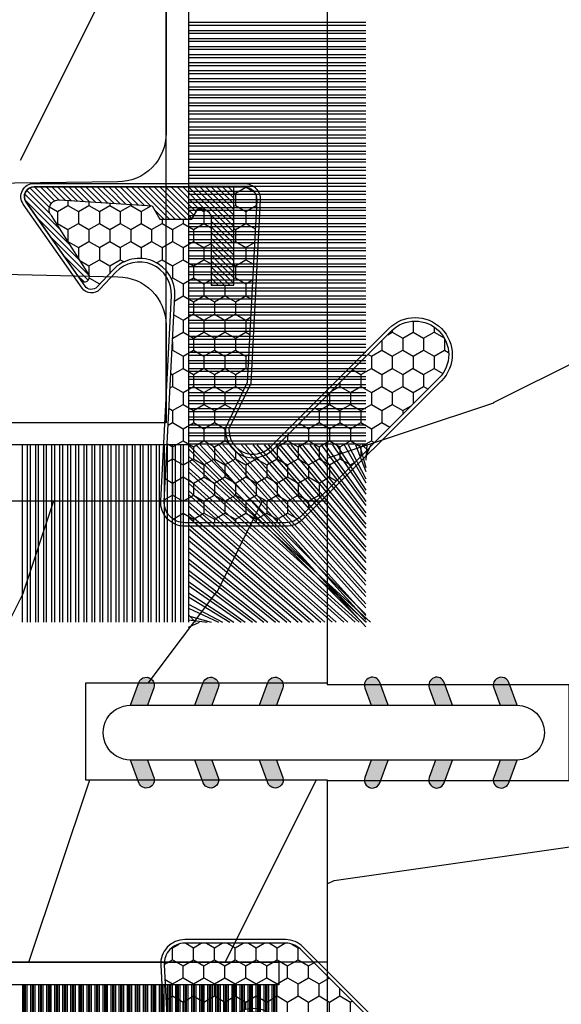
# Model space of a CAD drawing. Units: millimetres. Extents: x 986 to 28014, y 0 to 1609.
# Drawn here: x 8727 to 8743, y 433 to 463 of the extents above; entities that cross this region are included whole.
import ezdxf

# ---------------------------------------------------------------- set-up
doc = ezdxf.new("R2010")
doc.units = ezdxf.units.MM
doc.header["$MEASUREMENT"] = 0
doc.header["$PDMODE"] = 3
doc.layers.add('Dimensions - Cotes', color=7, linetype='Continuous')
doc.layers.add('Sash Colonial - Volet colonial', color=4, linetype='Continuous')
doc.styles.add('Century-10', font='GOTHIC.TTF', dxfattribs={"height": 12.5})
doc.dimstyles.new('1-1', dxfattribs={"dimtxt": 12.5, "dimasz": 12.5, "dimexe": 10, "dimexo": 10, "dimgap": 10, "dimtad": 0, "dimtih": 1, "dimtoh": 1, "dimdec": 1, "dimzin": 0, "dimdsep": 46, "dimtxsty": 'Century-10', "dimcen": 0, "dimadec": 1, "dimazin": 0, "dimtfac": 1, "dimtdec": 1, "dimtofl": 0, "dimtmove": 0, "dimatfit": 3, "dimfxl": 0, "dimtolj": 1, "dimtzin": 0, "dimarcsym": 0})

# ---------------------------------------------------------------- blocks, each defined once
blk = doc.blocks.new('XL-004')
h = blk.add_hatch()
h.set_pattern_fill('WOOD1', color=1, scale=35, angle=45, style=0, pattern_type=2)
h.set_pattern_definition([(261.8699, (-65.33385236550367, -49.64709959865064), (24.74873225717667, 123.7436877245162), [17.5, -157.5]), (251.5651, (-43.05998875812742, -42.22247839619189), (5.324580640220233e-05, -49.49748624906613), [39.13119, -39.13119]), (243.4349, (-30.68562008736279, -54.59684706695647), (-24.74878761537801, -74.24618326199274), [22.13596, -88.54377000000001])])
edge = h.paths.add_edge_path()
edge.add_line((102.4200000000001, 0), (102.4200000000003, 8))
edge.add_line((102.4200000000003, 8), (105.4200000000003, 8.000000000000128))
edge.add_line((105.4200000000003, 8.000000000000128), (105.4200000000003, 0))
edge.add_line((105.4200000000003, 0), (166.9999999999999, 0))
edge.add_line((166.9999999999999, 0), (166.9999999999999, 32))
edge.add_line((166.9999999999999, 32), (161.3, 32))
edge.add_line((161.3, 32), (161.3, 24.5))
edge.add_line((161.3, 24.5), (158.3, 24.5))
edge.add_line((158.3, 24.5), (158.3, 32))
edge.add_line((158.3, 32), (136.37, 32))
edge.add_arc((136.37, 31.00000000000001), 0.9999999999999929, 90, 180.0000000000004)
edge.add_line((135.37, 31), (135.37, 29))
edge.add_line((135.37, 29), (133.67, 29))
edge.add_arc((133.67, 28.00000000000001), 0.9999999999999929, 90, 180.0000000000004)
edge.add_line((132.67, 28), (132.67, 20.5))
edge.add_arc((121.67, 22.11842105263156), 11.11842105263158, 188.3698322502368, 351.63016774976325, ccw=False)
edge.add_line((110.67, 20.49999999999999), (110.67, 28))
edge.add_arc((109.67, 27.99999999999999), 1, 0, 89.99999999999959)
edge.add_line((109.67, 28.99999999999999), (107.97, 29))
edge.add_line((107.97, 29), (107.97, 31))
edge.add_arc((106.97, 30.99999999999999), 1, 0, 89.99999999999959)
edge.add_line((106.97, 31.99999999999999), (85, 32))
edge.add_line((85, 32), (85, 24.5))
edge.add_line((85, 24.5), (82, 24.5))
edge.add_line((82, 24.5), (82, 32))
edge.add_line((82, 32), (60.03000000000003, 32))
edge.add_arc((60.03000000000004, 31), 1.000000000000004, 90.0000000000004, 179.9999999999998)
edge.add_line((59.03000000000003, 31), (59.03000000000003, 29))
edge.add_line((59.03000000000003, 29), (57.33000000000004, 29))
edge.add_arc((57.33000000000004, 28), 1, 90, 179.9999999999996)
edge.add_line((56.33000000000004, 28.00000000000001), (56.32999999999998, 20.49999999999999))
edge.add_arc((45.33000000000001, 22.11842105263156), 11.11842105263155, 188.3698322502368, 351.63016774976325, ccw=False)
edge.add_line((34.33000000000004, 20.5), (34.33000000000004, 28))
edge.add_arc((33.33000000000004, 28), 1, 0, 89.9999999999998)
edge.add_line((33.33000000000004, 29), (31.63, 29))
edge.add_line((31.63, 29), (31.63, 31))
edge.add_arc((30.62999999999999, 31), 1.000000000000004, 0, 89.99999999999959)
edge.add_line((30.63, 32), (8.699999999999989, 32.00000000000001))
edge.add_line((8.699999999999989, 32.00000000000001), (8.699999999999989, 24.50000000000001))
edge.add_line((8.699999999999989, 24.50000000000001), (5.699999999999974, 24.50000000000001))
edge.add_line((5.699999999999974, 24.50000000000001), (5.699999999999989, 32))
edge.add_line((5.699999999999989, 32), (0, 32))
edge.add_line((0, 32), (0, 0))
edge.add_line((0, 0), (102.4200000000001, 0))
at = {"color": 4}
blk.add_lwpolyline([(0, 0), (0, 32), (5.699999999999989, 32), (5.699999999999989, 24.50000000000001), (8.699999999999989, 24.50000000000001), (8.699999999999989, 32.00000000000001), (30.63, 32, -0.414213562373095), (31.63, 31), (31.63, 29), (33.33000000000004, 29, -0.414213562373095), (34.33000000000004, 28), (34.33000000000004, 20.49999999999999, 0.8636363636363632), (56.32999999999998, 20.49999999999999), (56.33000000000004, 28, -0.414213562373095), (57.33000000000004, 29), (59.03000000000003, 29), (59.03000000000003, 31, -0.414213562373095), (60.03000000000003, 32), (82, 32), (82, 24.5), (85, 24.5), (85, 32), (106.97, 32, -0.414213562373095)], format="xyb", dxfattribs=at)
blk = doc.blocks.new('WC-004')
h = blk.add_hatch()
h.set_pattern_fill('WOOD1', color=1, scale=12, style=0, pattern_type=2)
h.set_pattern_definition([(216.8699, (-32.7701547899223, -41.16933689145009), (35.99999901389342, 24.0000014791598), [6, -54]), (206.5651, (-25.5701547899223, -44.76933689145009), (-11.99998989529089, -12.00001571275657), [13.416408, -13.416408]), (198.4349, (-25.5701547899223, -50.76933689145009), (-24.00000521511554, -11.9999808386725), [7.589472000000001, -30.357864])])
h.paths.add_polyline_path([(7.164999999999964, 8.5), (-7.164999999999964, 8.5), (-7.164999999999964, -7.5), (-1.5, -7.5), (-1.5, 0), (1.5, 0), (1.5, -7.5), (7.164999999999964, -7.5)])
at = {"color": 4, "ltscale": 5}
blk.add_lwpolyline([(1.5, -7.5), (7.164999999999964, -7.5), (7.164999999999964, 8.5), (-7.164999999999964, 8.5), (-7.164999999999964, -7.5), (-1.5, -7.5), (-1.5, 0), (1.5, 0)], close=True, dxfattribs=at)
blk = doc.blocks.new('D-072')
for points in [[(-0.7077034603641437, 5.741188682878466, 1), (-0.538412126510309, 5.276064565806585), (1.648459146963432e-12, 5.472030553624684), (1.875832822406664e-12, 5.998771677138528)], [(2.407703460367657, 5.741188682878466, -1), (2.238412126513822, 5.276064565806585), (1.700000000001864, 5.472030553624684), (1.700000000001637, 5.998771677138528)], [(-0.7077034603647121, 3.741188682877898, 1), (-0.5384121265108774, 3.276064565806017), (1.080024958355352e-12, 3.472030553624116), (1.307398633798584e-12, 3.99877167713796)], [(2.407703460367088, 3.741188682877898, -1), (2.238412126513253, 3.276064565806017), (1.700000000001296, 3.472030553624116), (1.700000000001069, 3.99877167713796)], [(-0.7077034603647121, 1.741188682877898, 1), (-0.5384121265108774, 1.276064565806017), (1.080024958355352e-12, 1.472030553624116), (1.307398633798584e-12, 1.99877167713796)], [(2.407703460367088, 1.741188682877898, -1), (2.238412126513253, 1.276064565806017), (1.700000000001296, 1.472030553624116), (1.700000000001069, 1.99877167713796)], [(-0.7077034603647121, -1.74118868287804, -1), (-0.5384121265108774, -1.276064565806159), (1.080024958355352e-12, -1.472030553624258), (1.307398633798584e-12, -1.998771677138102)], [(2.407703460367088, -1.74118868287804, 1), (2.238412126513253, -1.276064565806159), (1.700000000001296, -1.472030553624258), (1.700000000001069, -1.998771677138102)], [(-0.7077034603647121, -3.74118868287804, -1), (-0.5384121265108774, -3.276064565806159), (1.080024958355352e-12, -3.472030553624258), (1.307398633798584e-12, -3.998771677138102)], [(2.407703460367088, -3.74118868287804, 1), (2.238412126513253, -3.276064565806159), (1.700000000001296, -3.472030553624258), (1.700000000001069, -3.998771677138102)], [(-0.7077034603641437, -5.741188682878608, -1), (-0.538412126510309, -5.276064565806728), (1.648459146963432e-12, -5.472030553624826), (1.875832822406664e-12, -5.99877167713867)], [(2.407703460367657, -5.741188682878608, 1), (2.238412126513822, -5.276064565806728), (1.700000000001864, -5.472030553624826), (1.700000000001637, -5.99877167713867)]]:
    blk.add_hatch(color=256).paths.add_polyline_path(points)
at = {"color": 2}
blk.add_lwpolyline([(1.700000000001751, -5.998771677138642, -1.000000000000142), (-1.762145984685048e-12, -5.998771677137803), (1.762145984685048e-12, 5.998771677137803, -0.9999999999998578), (1.700000000001751, 5.9987716771385)], format="xyb", close=True, dxfattribs=at)
for points in [[(1.762145984685048e-12, 5.9987716771385), (-0.7077034603641437, 5.741188682878466, 1.000000000000649), (-0.538412126509968, 5.276064565806713), (1.648459146963432e-12, 5.47203055362467)], [(1.700000000001523, 5.47203055362494), (2.238412126514845, 5.276064565806529, 0.9999999999986194), (2.407703460368452, 5.741188682877542), (1.700000000001751, 5.998771677137789)], [(1.193711796076968e-12, 3.998771677137235), (-0.707703460364371, 3.741188682876079, 0.9999999999996753), (-0.5384121265108774, 3.276064565805179), (1.193711796076968e-12, 3.472030553623348)], [(1.700000000000841, 3.472030553625764), (2.238412126514163, 3.276064565807182, 1.000000000000649), (2.407703460368452, 3.74118868287848), (1.700000000000841, 3.998771677139509)], [(1.193711796076968e-12, 1.998771677137235), (-0.707703460364371, 1.741188682876079, 0.9999999999996753), (-0.5384121265108774, 1.276064565805179), (1.193711796076968e-12, 1.472030553623348)], [(1.700000000000841, 1.472030553625764), (2.238412126514163, 1.276064565807182, 1.000000000000649), (2.407703460368452, 1.74118868287848), (1.700000000000841, 1.998771677139509)], [(1.193711796076968e-12, -1.998771677137377), (-0.707703460364371, -1.741188682876221, -0.9999999999996753), (-0.5384121265108774, -1.276064565805321), (1.193711796076968e-12, -1.47203055362349)], [(1.700000000000841, -1.472030553625906), (2.238412126514163, -1.276064565807324, -1.000000000000649), (2.407703460368452, -1.741188682878622), (1.700000000000841, -1.998771677139651)], [(1.193711796076968e-12, -3.998771677137377), (-0.707703460364371, -3.741188682876221, -0.9999999999996753), (-0.5384121265108774, -3.276064565805321), (1.193711796076968e-12, -3.47203055362349)], [(1.700000000000841, -3.472030553625906), (2.238412126514163, -3.276064565807324, -1.000000000000649), (2.407703460368452, -3.741188682878622), (1.700000000000841, -3.998771677139651)], [(1.762145984685048e-12, -5.998771677138642), (-0.7077034603641437, -5.741188682878608, -1.000000000000649), (-0.538412126509968, -5.276064565806855), (1.648459146963432e-12, -5.472030553624812)], [(1.700000000001523, -5.472030553625082), (2.238412126514845, -5.276064565806671, -0.9999999999986194), (2.407703460368452, -5.741188682877684), (1.700000000001751, -5.998771677137931)]]:
    blk.add_lwpolyline(points, format="xyb", dxfattribs=at)
blk = doc.blocks.new('WC-011A')
h = blk.add_hatch()
h.set_pattern_fill('WOOD1', color=1, scale=25, pattern_type=2)
h.set_pattern_definition([(216.8699, (-351.356644257782, -88.47212081500163), (74.9999979456113, 50.00000308158292), [12.5, -112.5]), (206.5651, (-336.356644257782, -95.97212081500163), (-24.99997894852269, -25.00003273490952), [27.95085, -27.95085]), (198.4349, (-336.356644257782, -108.4721208150016), (-50.00001086482403, -24.9999600805677), [15.8114, -63.24555000000001])])
edge = h.paths.add_edge_path()
edge.add_line((-48.81952871773018, 52.49997582869315), (-48.87158233484377, 48.50167522569836))
edge.add_line((-48.87158233484377, 48.50167522569836), (-51.6795904856462, 48.49930326680254))
edge.add_line((-51.6795904856462, 48.49930326680254), (-51.76786843431682, 52.49930326680254))
edge.add_arc((-53.26786843431682, 52.49930326680254), 1.5, 0, 90)
edge.add_line((-53.26786843431682, 53.99930326680254), (-57.00000000000045, 54.00000000000068))
edge.add_line((-57.00000000000045, 54.00000000000068), (-57, -6.099999999999454))
edge.add_line((-57, -6.099999999999454), (-54.5, -6.099999999999454))
edge.add_arc((-45.26130683865746, -4.701431212199227), 9.343952374859708, 188.6081716708405, 266.694978039563)
edge.add_line((-45.80000000000024, -14.02984241998638), (-45.80000000000024, 4.547473508864641e-13))
edge.add_line((-45.80000000000024, 4.547473508864641e-13), (-39.40000000000015, 4.547473508864641e-13))
edge.add_arc((-39.40000000000015, 0.5000000000004547), 0.5, 270, 360)
edge.add_line((-38.90000000000015, 0.5000000000004547), (-38.70000000000033, 2.800000000000637))
edge.add_arc((-38.20000000000033, 2.800000000000637), 0.5, 90, 180, ccw=False)
edge.add_line((-38.20000000000033, 3.300000000000637), (-36.20000000000033, 3.300000000000637))
edge.add_arc((-36.20000000000033, 2.800000000000637), 0.5, 0, 90, ccw=False)
edge.add_line((-35.70000000000033, 2.800000000000637), (-35.50000000000006, 0.5000000000004547))
edge.add_arc((-35.00000000000006, 0.5000000000004547), 0.5, 180, 270)
edge.add_line((-35.00000000000006, 4.547473508864641e-13), (0, 0))
edge.add_line((0, 0), (-9.094947017729282e-13, 54.00000000000091))
edge.add_line((-9.094947017729282e-13, 54.00000000000091), (-3.72642078713119, 54.00000000000091))
edge.add_arc((-3.726420787131169, 52.50000000000088), 1.500000000000028, 90.00000000000078, 178.9818601415005)
edge.add_line((-5.226183966546046, 52.52665343639222), (-5.297713287095462, 48.50176750297271))
edge.add_line((-5.297713287095462, 48.50176750297271), (-8.10143092726048, 48.50000051919218))
edge.add_line((-8.10143092726048, 48.50000051919218), (-8.173815886122156, 52.52665358908138))
edge.add_arc((-9.673579062823364, 52.50000000000099), 1.499999999999922, 1.018145691712532, 90.00000000000435)
edge.add_line((-9.673579062823478, 54.00000000000091), (-47.29608916375713, 54.00000000000068))
edge.add_arc((-47.31901169484411, 52.49965804080318), 1.50051705653752, 89.12469147232865, 179.9878655794465)
at = {"color": 4}
blk.add_lwpolyline([(-8.973579062823433, 54.00000000000091), (-47.99608916375712, 54.00000000000068, 0.4186329815713548), (-49.51952871773017, 52.49997582869315), (-49.57158233484375, 48.50167522569836), (-52.37959048564619, 48.49930326680254), (-52.46786843431681, 52.49930326680254, 0.414213562373095), (-53.96786843431681, 53.99930326680254), (-57.00000000000045, 54.00000000000068), (-57.00000000000045, 54.00000000000068), (-57.00000000000045, 54.00000000000068), (-57.00000000000045, 54.00000000000068), (-57.00000000000045, 54.00000000000068), (-57, -6.099999999999454)], format="xyb", dxfattribs=at)
blk = doc.blocks.new('CF-015')
at = {"linetype": 'Continuous'}
h = blk.add_hatch(dxfattribs=at)
h.set_pattern_fill('HONEY', color=30, scale=3, style=0)
h.set_pattern_definition([(0, (-351.0909048962999, -18.94181885961164), (0.5625, 0.3247595264191645), [0.375, -0.75]), (120, (-351.0909048962999, -18.94181885961164), (-0.5624999999999998, 0.3247595264191646), [0.3749999999999998, -0.7499999999999996]), (59.99999999999999, (-351.0909048962999, -18.94181885961164), (1.249000902703301e-16, 0.649519052838329), [-0.75, 0.375])])
h.paths.add_polyline_path([(-2.849294696614891, 0.03917424951276161, 0.4296339059668366), (-3.259705719549629, -0.3502912690415343), (-3.259705719549629, -0.6734012064010599), (-0.2097057195495609, -0.6734012064010599), (-0.2097057195495609, -1.373401206401063), (-2.276182785923936, -1.373401206401063, 0.5599624362211681), (-2.543511476692117, -1.809545876117262), (-2.259705719549629, -1.973401206401029), (-2.259705719549629, -2.973401206401057), (-2.675318467647344, -3.213355338393889), (-2.859093630767575, -6.085854279896395, 0.6527492902675694), (-2.371409678839882, -6.338556211635812), (-0.5399321473900045, -5.179255816555276, -0.6598314043923716), (-0.3126335988172286, -5.33549077364534, 0.6747076644260509), (-0.1518394205756977, -4.920452252296322), (-0.6872068434698235, -4.418382245947228, -0.699156743432908), (0.1301919495354014, -2.500240212490517), (6.496799268454936, -2.833899963642246, 0.429633905966836), (7.170294280450435, -2.194777061399286), (7.170294280450435, 0.941125728039296, 0.1989123673796603), (6.982842620409826, 1.39367406799871), (2.684874848439676, 5.691641839968788, 1), (1.214092743571655, 4.220859735100767), (4.901649573248676, 0.5333029054239091, -0.697025319636186), (4.225914884318627, -0.9321461699572993), (2.815868934816763, -0.2577243956856208)])
h = blk.add_hatch(dxfattribs=at)
h.set_pattern_fill('ANSI31', color=30)
h.set_pattern_definition([(45, (-376.2159048729483, -50.11873340933349), (-0.08838834764831843, 0.08838834764831845), [])])
edge = h.paths.add_edge_path()
edge.add_line((-2.675318467647344, -3.213355338393889), (-2.259705719549629, -2.973401206401057))
edge.add_line((-2.259705719549629, -2.973401206401057), (-2.259705719549629, -1.973401206401029))
edge.add_line((-2.259705719549629, -1.973401206401029), (-2.584010390623689, -1.786163817256984))
edge.add_line((-2.584010390623689, -1.786163817256984), (-2.57557069714187, -1.65424713068483))
edge.add_arc((-2.27618278592395, -1.673401206401014), 0.2999999999999513, 90.00000000000819, 176.3393510621065, ccw=False)
edge.add_line((-2.276182785923993, -1.373401206401063), (-0.2097057195495609, -1.373401206401063))
edge.add_line((-0.2097057195495609, -1.373401206401063), (-0.2097057195495609, -0.6734012064010599))
edge.add_line((-0.2097057195495609, -0.6734012064010599), (-3.259705719549629, -0.6734012064010599))
edge.add_line((-3.259705719549629, -0.6734012064010599), (-3.259705719549629, -6.873401206401049))
edge.add_arc((-2.959705719549594, -6.873401206401037), 0.3000000000000353, 180.0000000000022, 305)
edge.add_line((-2.78763278864426, -7.119146819687764), (-0.3736692540969671, -5.428871355834325))
edge.add_arc((-0.4597057195496138, -5.305998549190985), 0.1499999999999868, 304.9999999999988, 482.3332546698646)
edge.add_line((-0.5399321473900045, -5.179255816555276), (-2.371409678839882, -6.338556211635812))
edge.add_arc((-2.55970571954962, -6.105008355612617), 0.2999999999999897, 176.3393510620956, 308.8772111380795, ccw=False)
edge.add_line((-2.859093630767575, -6.085854279896374), (-2.675318467647344, -3.213355338393889))
at = {"color": 30}
for points in [[(-0.07659289177092887, -4.840215353659666, -0.476109889720522), (-0.1152619125178944, -5.382217792095652), (-2.724539380645638, -7.209253544559552, -0.606814896314582), (-3.369705719549643, -6.873401206401049), (-3.369705719549643, -0.350291269041513, -0.4296339059668355), (-2.843537741428122, 0.1490234983357723), (2.843537741428122, -0.1490234983357723), (4.254285774245886, -0.8237810774624066, 0.6872809586016149), (4.823867827318054, 0.4555211594934363), (1.136310997641203, 4.143077989170258, -0.999999999999998), (2.762656594370242, 5.769423585899311), (7.060624366340335, 1.471455813929275, -0.1989123673796605), (7.280294280450448, 0.9411257280393599), (7.280294280450448, -2.194777061399314, -0.4296339059668355), (6.491042313268167, -2.943749212465242), (0.1244349943486895, -2.610089461313528, 0.6991567434328761), (-0.6119603146649979, -4.33814534731048)], [(-0.1518394205756977, -4.920452252296322, -0.4761098897205233), (-0.1783553205164026, -5.292111067223864), (-2.78763278864426, -7.119146819687749, -0.6068148963145855), (-3.259705719549629, -6.873401206401049), (-3.259705719549629, -0.350291269041513, -0.4296339059668409), (-2.849294696614834, 0.03917424951276161), (2.815868934816763, -0.2577243956856208), (4.225914884318627, -0.9321461699572993, 0.6970253196362174), (4.901649573248619, 0.5333029054239589), (1.214092743571655, 4.220859735100781, -1), (2.684874848439676, 5.691641839968774), (6.98284262040977, 1.393674067998752, -0.198912367379659), (7.170294280450435, 0.9411257280393599), (7.170294280450435, -2.194777061399314, -0.4296339059668382), (6.496799268454879, -2.833899963642246), (0.1301919495354014, -2.500240212490517, 0.6991567434328787), (-0.6872068434698804, -4.418382245947164)], [(-2.675318467647344, -3.213355338393889), (-2.259705719549629, -2.973401206401057), (-2.259705719549629, -1.973401206401029), (-2.584010390623689, -1.786163817256984), (-2.57557069714187, -1.65424713068483, -0.395621926672469), (-2.276182785923993, -1.373401206401063), (-0.2097057195495609, -1.373401206401063), (-0.2097057195495609, -0.6734012064010599), (-3.259705719549629, -0.6734012064010599), (-3.259705719549629, -6.873401206401049, 0.6068148963145823), (-2.78763278864426, -7.119146819687764), (-0.3736692540969671, -5.428871355834325, 0.976994902937314), (-0.5399321473900045, -5.179255816555276), (-2.371409678839882, -6.338556211635812, -0.6527492902675907), (-2.859093630767575, -6.085854279896374)]]:
    blk.add_lwpolyline(points, format="xyb", close=True, dxfattribs=at)
blk = doc.blocks.new('CF-070')
at = {"color": 30}
for p, q in [((6.537996125654473, 0.6999999999998181), (6.537996125654473, 6.099999999999824)), ((6.587996125654456, 0.6999999999998181), (6.587996125654456, 6.099999999999824)), ((6.626384473302807, 0.6999999999998181), (6.626384473302807, 6.099999999999824)), ((6.67638447330279, 0.6999999999998181), (6.67638447330279, 6.099999999999824)), ((6.787996125654473, 0.6999999999998181), (6.787996125654473, 6.099999999999824)), ((6.837996125654456, 0.6999999999998181), (6.837996125654456, 6.099999999999824)), ((6.876384473302807, 0.6999999999998181), (6.876384473302807, 6.099999999999824)), ((6.92638447330279, 0.6999999999998181), (6.92638447330279, 6.099999999999824)), ((7.037996125654473, 0.6999999999998181), (7.037996125654473, 6.099999999999824)), ((7.087996125654456, 0.6999999999998181), (7.087996125654456, 6.099999999999824)), ((7.126384473302807, 0.6999999999998181), (7.126384473302807, 6.099999999999824)), ((7.17638447330279, 0.6999999999998181), (7.17638447330279, 6.099999999999824)), ((7.287996125654473, 0.6999999999998181), (7.287996125654473, 6.099999999999824)), ((7.337996125654456, 0.6999999999998181), (7.337996125654456, 6.099999999999824)), ((7.376384473302807, 0.6999999999998181), (7.376384473302807, 6.099999999999824)), ((7.42638447330279, 0.6999999999998181), (7.42638447330279, 6.099999999999824)), ((7.537996125654473, 0.6999999999998181), (7.537996125654473, 6.099999999999824)), ((7.587996125654456, 0.6999999999998181), (7.587996125654456, 6.099999999999824)), ((7.626384473302807, 0.6999999999998181), (7.626384473302807, 6.099999999999824)), ((7.67638447330279, 0.6999999999998181), (7.67638447330279, 6.099999999999824)), ((7.787996125654473, 0.6999999999998181), (7.787996125654473, 6.099999999999824)), ((7.837996125654456, 0.6999999999998181), (7.837996125654456, 6.099999999999824)), ((7.876384473302807, 0.6999999999998181), (7.876384473302807, 6.099999999999824)), ((7.92638447330279, 0.6999999999998181), (7.92638447330279, 6.099999999999824)), ((8.037996125654473, 0.6999999999998181), (8.037996125654473, 6.099999999999824)), ((8.087996125654456, 0.6999999999998181), (8.087996125654456, 6.099999999999824)), ((8.126384473302807, 0.6999999999998181), (8.126384473302807, 6.099999999999824)), ((8.17638447330279, 0.6999999999998181), (8.17638447330279, 6.099999999999824)), ((8.287996125654473, 0.6999999999998181), (8.287996125654473, 6.099999999999824)), ((8.337996125654456, 0.6999999999998181), (8.337996125654456, 6.099999999999824)), ((8.376384473302807, 0.6999999999998181), (8.376384473302807, 6.099999999999824)), ((8.42638447330279, 0.6999999999998181), (8.42638447330279, 6.099999999999824)), ((8.537996125654473, 0.6999999999998181), (8.537996125654473, 6.099999999999824)), ((8.587996125654456, 0.6999999999998181), (8.587996125654456, 6.099999999999824)), ((8.626384473302807, 0.6999999999998181), (8.626384473302807, 6.099999999999824)), ((8.67638447330279, 0.6999999999998181), (8.67638447330279, 6.099999999999824)), ((8.787996125654473, 0.6999999999998181), (8.787996125654473, 6.099999999999824)), ((8.837996125654456, 0.6999999999998181), (8.837996125654456, 6.099999999999824)), ((8.876384473302807, 0.6999999999998181), (8.876384473302807, 6.099999999999824)), ((8.92638447330279, 0.6999999999998181), (8.92638447330279, 6.099999999999824)), ((9.037996125654473, 0.6999999999998181), (9.037996125654473, 6.099999999999824)), ((9.087996125654456, 0.6999999999998181), (9.087996125654456, 6.099999999999824)), ((9.126384473302807, 0.6999999999998181), (9.126384473302807, 6.099999999999824)), ((9.17638447330279, 0.6999999999998181), (9.17638447330279, 6.099999999999824)), ((9.287996125654473, 0.6999999999998181), (9.287996125654473, 6.099999999999824)), ((9.337996125654456, 0.6999999999998181), (9.337996125654456, 6.099999999999824)), ((9.376384473302807, 0.6999999999998181), (9.376384473302807, 6.099999999999824)), ((9.42638447330279, 0.6999999999998181), (9.42638447330279, 6.099999999999824)), ((9.537996125654473, 0.6999999999998181), (9.537996125654473, 6.099999999999824)), ((9.587996125654456, 0.6999999999998181), (9.587996125654456, 6.099999999999824)), ((9.626384473302807, 0.6999999999998181), (9.626384473302807, 6.099999999999824)), ((9.67638447330279, 0.6999999999998181), (9.67638447330279, 6.099999999999824)), ((9.787996125654473, 0.6999999999998181), (9.787996125654473, 6.099999999999824)), ((9.837996125654456, 0.6999999999998181), (9.837996125654456, 6.099999999999824)), ((9.876384473302807, 0.6999999999998181), (9.876384473302807, 6.099999999999824)), ((9.92638447330279, 0.6999999999998181), (9.92638447330279, 6.099999999999824)), ((10.03799612565447, 0.6999999999998181), (10.03799612565447, 6.099999999999824)), ((10.08799612565446, 0.6999999999998181), (10.08799612565446, 6.099999999999824)), ((10.12638447330281, 0.6999999999998181), (10.12638447330281, 6.099999999999824)), ((10.17638447330279, 0.6999999999998181), (10.17638447330279, 6.099999999999824)), ((10.28799612565447, 0.6999999999998181), (10.28799612565447, 6.099999999999824)), ((10.33799612565446, 0.6999999999998181), (10.33799612565446, 6.099999999999824)), ((10.37638447330281, 0.6999999999998181), (10.37638447330281, 6.099999999999824)), ((10.42638447330279, 0.6999999999998181), (10.42638447330279, 6.099999999999824)), ((10.53799612565447, 0.6999999999998181), (10.53799612565447, 6.099999999999824)), ((10.58799612565446, 0.6999999999998181), (10.58799612565446, 6.099999999999824)), ((10.62638447330278, 0.6999999999998181), (10.62638447330278, 6.099999999999824)), ((10.67638447330279, 0.6999999999998181), (10.67638447330279, 6.099999999999824)), ((10.78799612565444, 0.6999999999998181), (10.78799612565444, 6.099999999999824)), ((10.83799612565446, 0.6999999999998181), (10.83799612565446, 6.099999999999824)), ((10.87638447330278, 0.6999999999998181), (10.87638447330278, 6.099999999999824)), ((10.92638447330279, 0.6999999999998181), (10.92638447330279, 6.099999999999824)), ((11.03799612565444, 0.6999999999998181), (11.03799612565444, 6.099999999999824)), ((11.08799612565446, 0.6999999999998181), (11.08799612565446, 6.099999999999824)), ((11.12638447330278, 0.6999999999998181), (11.12638447330278, 6.099999999999824)), ((11.17638447330279, 0.6999999999998181), (11.17638447330279, 6.099999999999824)), ((11.28799612565444, 0.6999999999998181), (11.28799612565444, 6.099999999999824)), ((11.33799612565446, 0.6999999999998181), (11.33799612565446, 6.099999999999824)), ((11.37638447330278, 0.6999999999998181), (11.37638447330278, 6.099999999999824)), ((11.42638447330279, 0.6999999999998181), (11.42638447330279, 6.099999999999824)), ((11.53799612565444, 0.6999999999998181), (11.53799612565444, 6.099999999999824)), ((11.58799612565446, 0.6999999999998181), (11.58799612565446, 6.099999999999824)), ((11.62638447330278, 0.6999999999998181), (11.62638447330278, 6.099999999999824)), ((11.67638447330279, 0.6999999999998181), (11.67638447330279, 6.099999999999824)), ((11.78799612565444, 0.6999999999998181), (11.78799612565444, 6.099999999999824)), ((11.83799612565446, 0.6999999999998181), (11.83799612565446, 6.099999999999824)), ((11.87638447330278, 0.6999999999998181), (11.87638447330278, 6.099999999999824)), ((11.92638447330279, 0.6999999999998181), (11.92638447330279, 6.099999999999824)), ((12.03799612565444, 0.6999999999998181), (12.03799612565444, 6.099999999999824)), ((12.08799612565446, 0.6999999999998181), (12.08799612565446, 6.099999999999824)), ((12.12638447330278, 0.6999999999998181), (12.12638447330278, 6.099999999999824)), ((12.17638447330279, 0.6999999999998181), (12.17638447330279, 6.099999999999824)), ((12.28799612565444, 0.6999999999998181), (12.28799612565444, 6.099999999999824)), ((12.33799612565446, 0.6999999999998181), (12.33799612565446, 6.099999999999824)), ((12.37638447330278, 0.6999999999998181), (12.37638447330278, 6.099999999999824)), ((12.42638447330279, 0.6999999999998181), (12.42638447330279, 6.099999999999824)), ((12.53799612565444, 0.6999999999998181), (12.53799612565444, 6.099999999999824)), ((12.58799612565446, 0.6999999999998181), (12.58799612565446, 6.099999999999824)), ((12.62638447330278, 0.6999999999998181), (12.62638447330278, 6.099999999999824)), ((12.67638447330279, 0.6999999999998181), (12.67638447330279, 6.099999999999824)), ((12.78799612565444, 0.6999999999998181), (12.78799612565444, 6.099999999999824)), ((12.83799612565446, 0.6999999999998181), (12.83799612565446, 6.099999999999824)), ((12.87638447330278, 0.6999999999998181), (12.87638447330278, 6.099999999999824)), ((12.92638447330279, 0.6999999999998181), (12.92638447330279, 6.099999999999824)), ((13.03799612565444, 0.6999999999998181), (13.03799612565444, 6.099999999999824)), ((13.08799612565446, 0.6999999999998181), (13.08799612565446, 6.099999999999824)), ((13.12638447330278, 0.6999999999998181), (13.12638447330278, 6.099999999999824)), ((13.17638447330279, 0.6999999999998181), (13.17638447330279, 6.099999999999824)), ((13.28799612565444, 0.6999999999998181), (13.28799612565444, 6.099999999999824)), ((13.33799612565446, 0.6999999999998181), (13.33799612565446, 6.099999999999824)), ((13.37638447330278, 0.6999999999998181), (13.37638447330278, 6.099999999999824)), ((13.42638447330279, 0.6999999999998181), (13.42638447330279, 6.099999999999824)), ((13.53799612565444, 0.6999999999998181), (13.53799612565444, 6.099999999999824)), ((13.58799612565446, 0.6999999999998181), (13.58799612565446, 6.099999999999824)), ((13.62638447330278, 0.6999999999998181), (13.62638447330278, 6.099999999999824)), ((13.67638447330279, 0.6999999999998181), (13.67638447330279, 6.099999999999824)), ((13.78799612565444, 0.6999999999998181), (13.78799612565444, 6.099999999999824)), ((13.83799612565446, 0.6999999999998181), (13.83799612565446, 6.099999999999824)), ((13.87638447330278, 0.6999999999998181), (13.87638447330278, 6.099999999999824)), ((13.92638447330279, 0.6999999999998181), (13.92638447330279, 6.099999999999824)), ((14.03799612565444, 0.6999999999998181), (14.03799612565444, 6.099999999999824)), ((14.08799612565446, 0.6999999999998181), (14.08799612565446, 6.099999999999824)), ((14.12638447330278, 0.6999999999998181), (14.12638447330278, 6.099999999999824)), ((14.17638447330279, 0.6999999999998181), (14.17638447330279, 6.099999999999824)), ((14.28799612565444, 0.6999999999998181), (14.28799612565444, 6.099999999999824)), ((14.33799612565446, 0.6999999999998181), (14.33799612565446, 6.099999999999824)), ((14.37638447330278, 0.6999999999998181), (14.37638447330278, 6.099999999999824)), ((14.42638447330279, 0.6999999999998181), (14.42638447330279, 6.099999999999824))]:
    blk.add_line(p, q, dxfattribs=at)
blk.add_lwpolyline([(0, -16.50000000000018), (0, 0), (14.50000000000017, 0), (14.50000000000017, 0.6999999999998181), (-0.6999999999998181, 0.6999999999998181), (-0.6999999999998181, -16.50000000000018)], close=True, dxfattribs=at)
blk = doc.blocks.new('CF-073')
at = {"color": 30}
for p, q in [((-0.6999999999998181, 1.053410041515178), (-6.346589958484458, 6.199999999999818)), ((-1.053696739670997, 0.6999999999998181), (-6.199999999999818, 6.346303260328625)), ((-1.178696739670997, 0.6999999999998181), (-6.199999999999818, 6.221303260328625)), ((-0.7001433490777345, 0.6999999999998181), (-6.199999999999804, 6.199856650921902)), ((-0.6999999999998181, 1.281963432108455), (-6.118036567891181, 6.199999999999818)), ((-0.6999999999998181, 1.406963432108455), (-5.993036567891181, 6.199999999999818)), ((-0.6999999999998181, 0.9284100415151784), (-5.971589958484458, 6.199999999999818)), ((-0.6999999999998181, 1.635516822701732), (-5.764483177297905, 6.199999999999818)), ((-0.6999999999998181, 1.760516822701732), (-5.639483177297905, 6.199999999999818)), ((-0.6999999999998181, 1.989070213295008), (-5.410929786704628, 6.199999999999818)), ((-0.6999999999998181, 2.114070213295008), (-5.285929786704628, 6.199999999999818)), ((-0.6999999999998181, 2.342623603888285), (-5.057376396111351, 6.199999999999818)), ((-0.6999999999998181, 2.467623603888285), (-4.932376396111351, 6.199999999999818)), ((-0.6999999999998181, 2.696176994481561), (-4.703823005518089, 6.199999999999818)), ((-0.6999999999998181, 2.821176994481561), (-4.578823005518089, 6.199999999999818)), ((-0.6999999999998181, 3.049730385074838), (-4.350269614924812, 6.199999999999818)), ((-0.6999999999998181, 3.174730385074838), (-4.225269614924812, 6.199999999999818)), ((-0.6999999999998181, 3.403283775668115), (-3.99671622433155, 6.199999999999818)), ((-0.6999999999998181, 3.528283775668115), (-3.871716224331536, 6.199999999999818)), ((-0.6999999999998181, 3.756837166261391), (-3.643162833738259, 6.199999999999818)), ((-0.6999999999998181, 3.881837166261363), (-3.518162833738259, 6.199999999999818)), ((-0.6999999999998181, 4.110390556854668), (-3.289609443144997, 6.199999999999818)), ((-0.6999999999998181, 4.235390556854668), (-3.164609443144997, 6.199999999999818)), ((-0.6999999999998181, 4.463943947447916), (-2.93605605255172, 6.199999999999818)), ((-0.6999999999998181, 4.588943947447916), (-2.81105605255172, 6.199999999999818)), ((-0.6999999999998181, 4.817497338041193), (-2.582502661958443, 6.199999999999818)), ((-0.6999999999998181, 4.942497338041193), (-2.457502661958443, 6.199999999999818)), ((-0.6999999999998181, 5.171050728634469), (-2.228949271365167, 6.199999999999818)), ((-0.6999999999998181, 5.296050728634469), (-2.103949271365167, 6.199999999999818)), ((-0.6999999999998181, 5.524604119227746), (-1.87539588077189, 6.199999999999818)), ((-0.6999999999998181, 5.649604119227746), (-1.75039588077189, 6.199999999999818)), ((-0.6999999999998181, 5.878157509821023), (-1.521842490178614, 6.199999999999818)), ((-0.6999999999998181, 6.003157509821023), (-1.396842490178614, 6.199999999999818)), ((-0.6999999999998181, 6.231710900414271), (-1.168289099585337, 6.199999999999818)), ((-0.6999999999998181, 6.356710900414299), (-1.043289099585337, 6.199999999999818)), ((-0.6999999999998181, 6.085264291007547), (-0.8147357089920746, 6.199999999999818)), ((-0.6620038743455297, 0.6999999999998181), (-0.6620038743455297, 6.199999999999818)), ((-0.5736155266972105, 0.6999999999998181), (-0.5736155266972105, 6.199999999999818)), ((-0.4120038743455297, 0.6999999999998181), (-0.4120038743455297, 6.199999999999818)), ((-0.3236155266972105, 0.6999999999998181), (-0.3236155266972105, 6.199999999999818)), ((-0.1620038743455297, 0.6999999999998181), (-0.1620038743455297, 6.199999999999818)), ((-0.0736155266972105, 0.6999999999998181), (-0.0736155266972105, 6.199999999999818)), ((0.08799612565447035, 0.6999999999998181), (0.08799612565447035, 6.199999999999818)), ((0.1763844733027895, 0.6999999999998181), (0.1763844733027895, 6.199999999999818)), ((0.3379961256544703, 0.6999999999998181), (0.3379961256544703, 6.199999999999818)), ((0.4263844733027895, 0.6999999999998181), (0.4263844733027895, 6.199999999999818)), ((0.5879961256544703, 0.6999999999998181), (0.5879961256544703, 6.199999999999818)), ((0.6763844733027895, 0.6999999999998181), (0.6763844733027895, 6.199999999999818)), ((0.8379961256544703, 0.6999999999998181), (0.8379961256544703, 6.199999999999818)), ((0.9263844733027895, 0.6999999999998181), (0.9263844733027895, 6.199999999999818)), ((1.08799612565447, 0.6999999999998181), (1.08799612565447, 6.199999999999818)), ((1.17638447330279, 0.6999999999998181), (1.17638447330279, 6.199999999999818)), ((1.33799612565447, 0.6999999999998181), (1.33799612565447, 6.199999999999818)), ((1.42638447330279, 0.6999999999998181), (1.42638447330279, 6.199999999999818)), ((1.58799612565447, 0.6999999999998181), (1.58799612565447, 6.199999999999818)), ((1.67638447330279, 0.6999999999998181), (1.67638447330279, 6.199999999999818)), ((1.83799612565447, 0.6999999999998181), (1.83799612565447, 6.199999999999818)), ((1.92638447330279, 0.6999999999998181), (1.92638447330279, 6.199999999999818)), ((2.08799612565447, 0.6999999999998181), (2.08799612565447, 6.199999999999818)), ((2.17638447330279, 0.6999999999998181), (2.17638447330279, 6.199999999999818)), ((2.33799612565447, 0.6999999999998181), (2.33799612565447, 6.199999999999818)), ((2.42638447330279, 0.6999999999998181), (2.42638447330279, 6.199999999999818)), ((2.58799612565447, 0.6999999999998181), (2.58799612565447, 6.199999999999818)), ((2.67638447330279, 0.6999999999998181), (2.67638447330279, 6.199999999999818)), ((2.83799612565447, 0.6999999999998181), (2.83799612565447, 6.199999999999818)), ((2.92638447330279, 0.6999999999998181), (2.92638447330279, 6.199999999999818)), ((3.08799612565447, 0.6999999999998181), (3.08799612565447, 6.199999999999818)), ((3.17638447330279, 0.6999999999998181), (3.17638447330279, 6.199999999999818)), ((3.33799612565447, 0.6999999999998181), (3.33799612565447, 6.199999999999818)), ((3.42638447330279, 0.6999999999998181), (3.42638447330279, 6.199999999999818)), ((3.58799612565447, 0.6999999999998181), (3.58799612565447, 6.199999999999818)), ((3.67638447330279, 0.6999999999998181), (3.67638447330279, 6.199999999999818)), ((3.83799612565447, 0.6999999999998181), (3.83799612565447, 6.199999999999818)), ((3.92638447330279, 0.6999999999998181), (3.92638447330279, 6.199999999999818)), ((4.08799612565447, 0.6999999999998181), (4.08799612565447, 6.199999999999818)), ((4.17638447330279, 0.6999999999998181), (4.17638447330279, 6.199999999999818)), ((4.33799612565447, 0.6999999999998181), (4.33799612565447, 6.199999999999818)), ((4.42638447330279, 0.6999999999998181), (4.42638447330279, 6.199999999999818)), ((4.58799612565447, 0.6999999999998181), (4.58799612565447, 6.199999999999818)), ((4.67638447330279, 0.6999999999998181), (4.67638447330279, 6.199999999999818)), ((4.83799612565447, 0.6999999999998181), (4.83799612565447, 6.199999999999818)), ((4.92638447330279, 0.6999999999998181), (4.92638447330279, 6.199999999999818)), ((5.08799612565447, 0.6999999999998181), (5.08799612565447, 6.199999999999818)), ((5.17638447330279, 0.6999999999998181), (5.17638447330279, 6.199999999999818)), ((5.33799612565447, 0.6999999999998181), (5.33799612565447, 6.199999999999818)), ((5.42638447330279, 0.6999999999998181), (5.42638447330279, 6.199999999999818)), ((5.58799612565447, 0.6999999999998181), (5.58799612565447, 6.199999999999818)), ((5.67638447330279, 0.6999999999998181), (5.67638447330279, 6.199999999999818)), ((5.83799612565447, 0.6999999999998181), (5.83799612565447, 6.199999999999818)), ((5.92638447330279, 0.6999999999998181), (5.92638447330279, 6.199999999999818)), ((6.08799612565447, 0.6999999999998181), (6.08799612565447, 6.199999999999818)), ((6.17638447330279, 0.6999999999998181), (6.17638447330279, 6.199999999999818)), ((6.33799612565447, 0.6999999999998181), (6.33799612565447, 6.199999999999818)), ((6.42638447330279, 0.6999999999998181), (6.42638447330279, 6.199999999999818)), ((6.58799612565447, 0.6999999999998181), (6.58799612565447, 6.199999999999818)), ((6.67638447330279, 0.6999999999998181), (6.67638447330279, 6.199999999999818)), ((6.83799612565447, 0.6999999999998181), (6.83799612565447, 6.199999999999818)), ((6.92638447330279, 0.6999999999998181), (6.92638447330279, 6.199999999999818)), ((7.08799612565447, 0.6999999999998181), (7.08799612565447, 6.199999999999818)), ((7.17638447330279, 0.6999999999998181), (7.17638447330279, 6.199999999999818)), ((7.33799612565447, 0.6999999999998181), (7.33799612565447, 6.199999999999818)), ((7.42638447330279, 0.6999999999998181), (7.42638447330279, 6.199999999999818)), ((7.58799612565447, 0.6999999999998181), (7.58799612565447, 6.199999999999818)), ((7.67638447330279, 0.6999999999998181), (7.67638447330279, 6.199999999999818)), ((7.83799612565447, 0.6999999999998181), (7.83799612565447, 6.199999999999818)), ((7.92638447330279, 0.6999999999998181), (7.92638447330279, 6.199999999999818)), ((8.08799612565447, 0.6999999999998181), (8.08799612565447, 6.199999999999818)), ((8.17638447330279, 0.6999999999998181), (8.17638447330279, 6.199999999999818)), ((8.33799612565447, 0.6999999999998181), (8.33799612565447, 6.199999999999818)), ((8.42638447330279, 0.6999999999998181), (8.42638447330279, 6.199999999999818)), ((8.58799612565447, 0.6999999999998181), (8.58799612565447, 6.199999999999818)), ((8.67638447330279, 0.6999999999998181), (8.67638447330279, 6.199999999999818)), ((8.83799612565447, 0.6999999999998181), (8.83799612565447, 6.199999999999818)), ((8.92638447330279, 0.6999999999998181), (8.92638447330279, 6.199999999999818)), ((9.08799612565447, 0.6999999999998181), (9.08799612565447, 6.199999999999818)), ((9.17638447330279, 0.6999999999998181), (9.17638447330279, 6.199999999999818)), ((9.33799612565447, 0.6999999999998181), (9.33799612565447, 6.199999999999818)), ((9.42638447330279, 0.6999999999998181), (9.42638447330279, 6.199999999999818)), ((9.58799612565447, 0.6999999999998181), (9.58799612565447, 6.199999999999818)), ((9.67638447330279, 0.6999999999998181), (9.67638447330279, 6.199999999999818)), ((9.83799612565447, 0.6999999999998181), (9.83799612565447, 6.199999999999818)), ((9.92638447330279, 0.6999999999998181), (9.92638447330279, 6.199999999999818)), ((10.08799612565447, 0.6999999999998181), (10.08799612565447, 6.199999999999818)), ((10.17638447330279, 0.6999999999998181), (10.17638447330279, 6.199999999999818)), ((10.33799612565447, 0.6999999999998181), (10.33799612565447, 6.199999999999818)), ((10.42638447330279, 0.6999999999998181), (10.42638447330279, 6.199999999999818)), ((10.58799612565447, 0.6999999999998181), (10.58799612565447, 6.199999999999818)), ((10.67638447330279, 0.6999999999998181), (10.67638447330279, 6.199999999999818)), ((10.83799612565447, 0.6999999999998181), (10.83799612565447, 6.199999999999818)), ((10.92638447330279, 0.6999999999998181), (10.92638447330279, 6.199999999999818)), ((11.08799612565447, 0.6999999999998181), (11.08799612565447, 6.199999999999818)), ((11.17638447330279, 0.6999999999998181), (11.17638447330279, 6.199999999999818)), ((11.33799612565447, 0.6999999999998181), (11.33799612565447, 6.199999999999818)), ((11.42638447330279, 0.6999999999998181), (11.42638447330279, 6.199999999999818)), ((11.58799612565447, 0.6999999999998181), (11.58799612565447, 6.199999999999818)), ((11.67638447330279, 0.6999999999998181), (11.67638447330279, 6.199999999999818)), ((11.83799612565447, 0.6999999999998181), (11.83799612565447, 6.199999999999818)), ((11.92638447330279, 0.6999999999998181), (11.92638447330279, 6.199999999999818)), ((12.08799612565447, 0.6999999999998181), (12.08799612565447, 6.199999999999818)), ((12.17638447330279, 0.6999999999998181), (12.17638447330279, 6.199999999999818)), ((12.33799612565447, 0.6999999999998181), (12.33799612565447, 6.199999999999818)), ((12.42638447330279, 0.6999999999998181), (12.42638447330279, 6.199999999999818)), ((-0.8251433490777345, 0.6999999999998181), (-6.199999999999804, 6.074856650921902)), ((-1.407250130264273, 0.6999999999998181), (-6.199999999999818, 5.992749869735349)), ((-1.532250130264273, 0.6999999999998181), (-6.199999999999818, 5.867749869735349)), ((-1.76080352085755, 0.6999999999998181), (-6.199999999999818, 5.639196479142072)), ((-1.88580352085755, 0.6999999999998181), (-6.199999999999818, 5.514196479142072)), ((-2.114356911450813, 0.6999999999998181), (-6.199999999999804, 5.285643088548795)), ((-2.239356911450813, 0.6999999999998181), (-6.199999999999818, 5.160643088548824)), ((-2.467910302044089, 0.6999999999998181), (-6.199999999999804, 4.932089697955519)), ((-2.592910302044089, 0.6999999999998181), (-6.199999999999804, 4.807089697955519)), ((-2.821463692637366, 0.6999999999998181), (-6.199999999999818, 4.57853630736227)), ((-2.946463692637366, 0.6999999999998181), (-6.199999999999818, 4.45353630736227)), ((-3.175017083230642, 0.6999999999998181), (-6.199999999999818, 4.224982916768994)), ((-3.300017083230642, 0.6999999999998181), (-6.199999999999818, 4.099982916768994)), ((-3.528570473823919, 0.6999999999998181), (-6.199999999999818, 3.871429526175717)), ((-3.653570473823919, 0.6999999999998181), (-6.199999999999818, 3.746429526175717)), ((-3.882123864417196, 0.6999999999998181), (-6.199999999999804, 3.517876135582441)), ((-4.007123864417196, 0.6999999999998181), (-6.199999999999818, 3.392876135582469)), ((-4.235677255010472, 0.6999999999998181), (-6.199999999999818, 3.164322744989192)), ((-4.360677255010472, 0.6999999999998181), (-6.199999999999818, 3.039322744989192)), ((-4.589230645603749, 0.6999999999998181), (-6.199999999999818, 2.810769354395916)), ((-4.714230645603749, 0.6999999999998181), (-6.199999999999818, 2.685769354395916)), ((-4.942784036197011, 0.6999999999998181), (-6.199999999999818, 2.457215963802611)), ((-5.067784036197011, 0.6999999999998181), (-6.199999999999818, 2.332215963802611)), ((-5.296337426790288, 0.6999999999998181), (-6.199999999999818, 2.103662573209363)), ((-5.421337426790288, 0.6999999999998181), (-6.199999999999818, 1.978662573209363)), ((-5.64989081738355, 0.6999999999998181), (-6.199999999999818, 1.750109182616086)), ((-5.774890817383564, 0.6999999999998181), (-6.199999999999818, 1.625109182616086)), ((-6.003444207976827, 0.6999999999998181), (-6.199999999999818, 1.396555792022809)), ((-6.128444207976827, 0.6999999999998181), (-6.199999999999818, 1.271555792022809)), ((-6.356997598570103, 0.6999999999998181), (-6.199999999999818, 1.043002401429533)), ((-5.981997598570103, 0.6999999999998181), (-6.199999999999818, 0.9180024014295327)), ((-0.6999999999998181, 0.6929302593650846), (-6.199999999999818, 0.6929302593650846)), ((-0.6999999999998181, 0.5313186070134179), (-6.199999999999818, 0.5313186070134179)), ((-0.6999999999998181, 0.4429302593650846), (-6.199999999999818, 0.4429302593650846)), ((-0.6999999999998181, 0.2813186070134179), (-6.199999999999818, 0.2813186070134179)), ((-0.6999999999998181, 0.1929302593650846), (-6.199999999999818, 0.1929302593650846)), ((-0.6999999999998181, 0.03131860701341793), (-6.199999999999818, 0.03131860701341793)), ((-0.6999999999998181, -0.05706974063491543), (-6.199999999999818, -0.05706974063491543)), ((-0.6999999999998181, -0.2186813929865821), (-6.199999999999818, -0.2186813929865821)), ((-0.6999999999998181, -0.3070697406349154), (-6.199999999999818, -0.3070697406349154)), ((-0.6999999999998181, -0.4686813929865821), (-6.199999999999818, -0.4686813929865821)), ((-0.6999999999998181, -0.5570697406349154), (-6.199999999999818, -0.5570697406349154)), ((-0.6999999999998181, -0.7186813929865821), (-6.199999999999818, -0.7186813929865821)), ((-0.6999999999998181, -0.8070697406349154), (-6.199999999999818, -0.8070697406349154)), ((-0.6999999999998181, -0.9686813929865821), (-6.199999999999818, -0.9686813929865821)), ((-0.6999999999998181, -1.057069740634915), (-6.199999999999818, -1.057069740634915)), ((-0.6999999999998181, -1.218681392986582), (-6.199999999999818, -1.218681392986582)), ((-0.6999999999998181, -1.307069740634901), (-6.199999999999818, -1.307069740634901)), ((-0.6999999999998181, -1.468681392986582), (-6.199999999999818, -1.468681392986582)), ((-0.6999999999998181, -1.557069740634901), (-6.199999999999818, -1.557069740634901)), ((-0.6999999999998181, -1.718681392986582), (-6.199999999999818, -1.718681392986582)), ((-0.6999999999998181, -1.807069740634901), (-6.199999999999818, -1.807069740634901)), ((-0.6999999999998181, -1.968681392986582), (-6.199999999999818, -1.968681392986582)), ((-0.6999999999998181, -2.057069740634901), (-6.199999999999818, -2.057069740634901)), ((-0.6999999999998181, -2.218681392986582), (-6.199999999999818, -2.218681392986582)), ((-0.6999999999998181, -2.307069740634901), (-6.199999999999818, -2.307069740634901)), ((-0.6999999999998181, -2.468681392986582), (-6.199999999999818, -2.468681392986582)), ((-0.6999999999998181, -2.557069740634901), (-6.199999999999818, -2.557069740634901)), ((-0.6999999999998181, -2.718681392986582), (-6.199999999999818, -2.718681392986582)), ((-0.6999999999998181, -2.807069740634901), (-6.199999999999818, -2.807069740634901)), ((-0.6999999999998181, -2.968681392986582), (-6.199999999999818, -2.968681392986582)), ((-0.6999999999998181, -3.057069740634901), (-6.199999999999818, -3.057069740634901)), ((-0.6999999999998181, -3.218681392986582), (-6.199999999999818, -3.218681392986582)), ((-0.6999999999998181, -3.307069740634901), (-6.199999999999818, -3.307069740634901)), ((-0.6999999999998181, -3.468681392986582), (-6.199999999999818, -3.468681392986582)), ((-0.6999999999998181, -3.557069740634901), (-6.199999999999818, -3.557069740634901)), ((-0.6999999999998181, -3.718681392986582), (-6.199999999999818, -3.718681392986582)), ((-0.6999999999998181, -3.807069740634901), (-6.199999999999818, -3.807069740634901)), ((-0.6999999999998181, -3.968681392986582), (-6.199999999999818, -3.968681392986582)), ((-0.6999999999998181, -4.057069740634901), (-6.199999999999818, -4.057069740634901)), ((-0.6999999999998181, -4.218681392986582), (-6.199999999999818, -4.218681392986582)), ((-0.6999999999998181, -4.307069740634901), (-6.199999999999818, -4.307069740634901)), ((-0.6999999999998181, -4.468681392986582), (-6.199999999999818, -4.468681392986582))]:
    blk.add_line(p, q, dxfattribs=at)
blk.add_lwpolyline([(0, -16.50000000000018), (0, 0), (57.00000000000017, 0), (57.00000000000017, 0.6999999999998181), (-0.6999999999998181, 0.6999999999998181), (-0.6999999999998181, -16.50000000000018)], close=True, dxfattribs=at)
blk = doc.blocks.new('*D500')
at = {"layer": 'Defpoints', "color": 0, "transparency": 16777216}
for p in [(8873.20710625506, 462.0385651410975), (8663.147421415086, 385.7385651456443), (8663.147421415086, 292.1387607454558)]:
    blk.add_point(p, dxfattribs=at)
at = {"layer": 'Dimensions - Cotes', "color": 0, "lineweight": -2, "transparency": 16777216}
for p, q in [((8873.20710625506, 452.0385651410975), (8873.20710625506, 282.1387607454558)), ((8663.147421415086, 375.7385651456443), (8663.147421415086, 282.1387607454558)), ((8675.647421415086, 292.1387607454558), (8735.522097281708, 292.1387607454558)), ((8860.70710625506, 292.1387607454558), (8800.832430388436, 292.1387607454558))]:
    blk.add_line(p, q, dxfattribs=at)
at = {"layer": 'Dimensions - Cotes', "color": 0, "transparency": 16777216}
for points in [[(8675.647421415086, 294.2220940787891), (8675.647421415086, 290.0554274121225), (8663.147421415086, 292.1387607454558)], [(8860.70710625506, 294.2220940787891), (8860.70710625506, 290.0554274121225), (8873.20710625506, 292.1387607454558)]]:
    blk.add_solid(points, dxfattribs=at)
at = {"layer": 'Dimensions - Cotes', "color": 0, "transparency": 16777216, "insert": (8768.177263835072, 292.1387607454558), "char_height": 12.5, "attachment_point": 5, "style": 'Century-10'}
blk.add_mtext('\\A1;210.1\\P [8 1/4"]', dxfattribs=at)

msp = doc.modelspace()

# ---------------------------------------------------------------- block references
at = {"xscale": -1}
for name, p, rotation in [('XL-004', (8768.177263835072, 524.7139311298533), 90), ('CF-073', (8731.177263835076, 450.8500264111835), 270), ('CF-070', (8720.177263835076, 434.0839311298523), 180), ('WC-004', (8728.677263835074, 441.2489311298532), 90), ('CF-015', (8733.954183171963, 427.5036368494029), 270)]:
    msp.add_blockref(name, p, dxfattribs=dict(at, rotation=rotation))
for name, p, rotation in [('CF-015', (8733.954183171963, 454.9038252152977), 270), ('D-072', (8736.073256874912, 442.0639311298537), 269.9999999999999)]:
    msp.add_blockref(name, p, dxfattribs=dict(rotation=rotation))
at = {"layer": 'Sash Colonial - Volet colonial', "xscale": -1, "rotation": 270}
msp.add_blockref('WC-011A', (8677.177263835074, 507.8385651456401), dxfattribs=at)

# ---------------------------------------------------------------- dimensions: what is measured, and where the dimension line sits
at = {"layer": 'Dimensions - Cotes'}
dim = msp.add_linear_dim(base=(8663.147421415086, 292.1387607454558), p1=(8873.20710625506, 462.0385651410975), p2=(8663.147421415086, 385.7385651456443), angle=180, text='<>\\P[]', dimstyle='1-1', override={"dimgap": 2}, dxfattribs=at)
dim.commit()
dim.dimension.update_dxf_attribs({"geometry": '*D500', "text_midpoint": (8768.177263835072, 292.1387607454558), "dimtype": 160})

doc.saveas('drawing.dxf')
